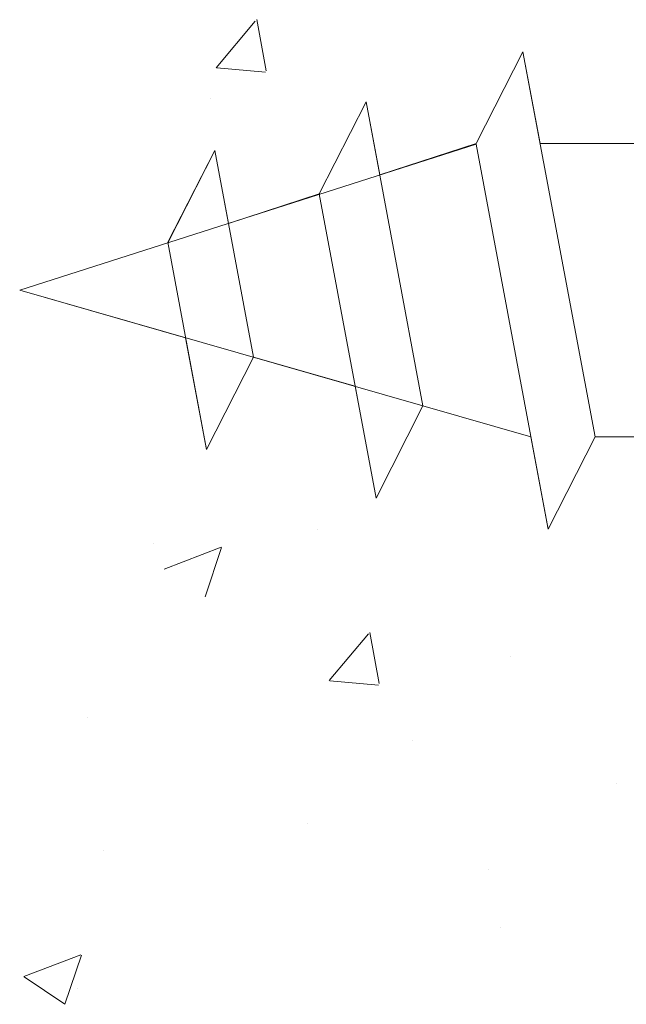
# Model space of a CAD drawing. Units: millimetres. Extents: x 18572 to 18869, y 3271 to 3488.
# Drawn here: x 18667 to 18676, y 3348 to 3364 of the extents above; entities that cross this region are included whole.
import ezdxf

# ---------------------------------------------------------------- set-up
doc = ezdxf.new("R2010")
doc.units = ezdxf.units.MM
doc.layers.add('Profile Sch', color=251, linetype='Continuous', lineweight=15)
doc.layers.add('Putznetz Sch', color=254, linetype='Continuous', lineweight=15)

msp = doc.modelspace()

# ---------------------------------------------------------------- linework, layer by layer
at = {"layer": 'Profile Sch'}
for p, q in [((18674.026, 3361.755), (18674.758, 3363.186)), ((18674.026, 3361.755), (18674.758, 3363.186)), ((18674.026, 3361.755), (18674.758, 3363.186)), ((18674.026, 3361.755), (18674.758, 3363.186)), ((18674.026, 3361.755), (18674.758, 3363.186)), ((18674.026, 3361.755), (18674.758, 3363.186)), ((18674.026, 3361.755), (18674.758, 3363.186)), ((18674.026, 3361.755), (18674.758, 3363.186)), ((18674.026, 3361.755), (18674.758, 3363.186)), ((18674.026, 3361.755), (18674.758, 3363.186)), ((18674.026, 3361.755), (18674.758, 3363.186)), ((18674.026, 3361.755), (18674.758, 3363.186)), ((18674.026, 3361.755), (18674.758, 3363.186)), ((18674.026, 3361.755), (18674.758, 3363.186)), ((18674.026, 3361.755), (18674.758, 3363.186)), ((18674.026, 3361.755), (18674.758, 3363.186)), ((18674.026, 3361.755), (18674.758, 3363.186)), ((18674.026, 3361.755), (18674.758, 3363.186)), ((18674.026, 3361.755), (18674.758, 3363.186)), ((18674.026, 3361.755), (18674.758, 3363.186)), ((18674.026, 3361.755), (18674.758, 3363.186)), ((18674.026, 3361.755), (18674.758, 3363.186)), ((18674.026, 3361.755), (18674.758, 3363.186)), ((18674.026, 3361.755), (18674.758, 3363.186)), ((18674.026, 3361.755), (18674.758, 3363.186)), ((18674.026, 3361.755), (18674.758, 3363.186)), ((18674.026, 3361.755), (18674.758, 3363.186)), ((18674.026, 3361.755), (18674.758, 3363.186)), ((18674.026, 3361.755), (18674.758, 3363.186)), ((18674.026, 3361.755), (18674.758, 3363.186)), ((18674.026, 3361.755), (18674.758, 3363.186)), ((18674.026, 3361.755), (18674.758, 3363.186)), ((18674.026, 3361.755), (18674.758, 3363.186)), ((18674.026, 3361.755), (18674.758, 3363.186)), ((18674.026, 3361.755), (18674.758, 3363.186)), ((18674.026, 3361.755), (18674.758, 3363.186)), ((18675.026, 3361.755), (18674.758, 3363.186)), ((18675.881, 3357.186), (18674.758, 3363.186)), ((18675.881, 3357.186), (18674.758, 3363.186)), ((18675.026, 3361.755), (18674.758, 3363.186)), ((18675.881, 3357.186), (18674.758, 3363.186)), ((18675.881, 3357.186), (18674.758, 3363.186)), ((18675.026, 3361.755), (18674.758, 3363.186)), ((18675.881, 3357.186), (18674.758, 3363.186)), ((18675.881, 3357.186), (18674.758, 3363.186)), ((18675.026, 3361.755), (18674.758, 3363.186)), ((18675.881, 3357.186), (18674.758, 3363.186)), ((18675.881, 3357.186), (18674.758, 3363.186)), ((18675.026, 3361.755), (18674.758, 3363.186)), ((18675.881, 3357.186), (18674.758, 3363.186)), ((18675.881, 3357.186), (18674.758, 3363.186)), ((18675.026, 3361.755), (18674.758, 3363.186)), ((18675.881, 3357.186), (18674.758, 3363.186)), ((18675.881, 3357.186), (18674.758, 3363.186)), ((18675.026, 3361.755), (18674.758, 3363.186)), ((18675.881, 3357.186), (18674.758, 3363.186)), ((18675.881, 3357.186), (18674.758, 3363.186)), ((18675.026, 3361.755), (18674.758, 3363.186)), ((18675.881, 3357.186), (18674.758, 3363.186)), ((18675.881, 3357.186), (18674.758, 3363.186)), ((18675.026, 3361.755), (18674.758, 3363.186)), ((18675.881, 3357.186), (18674.758, 3363.186)), ((18675.881, 3357.186), (18674.758, 3363.186)), ((18675.026, 3361.755), (18674.758, 3363.186)), ((18675.881, 3357.186), (18674.758, 3363.186)), ((18675.881, 3357.186), (18674.758, 3363.186)), ((18675.026, 3361.755), (18674.758, 3363.186)), ((18675.881, 3357.186), (18674.758, 3363.186)), ((18675.881, 3357.186), (18674.758, 3363.186)), ((18675.026, 3361.755), (18674.758, 3363.186)), ((18675.881, 3357.186), (18674.758, 3363.186)), ((18675.881, 3357.186), (18674.758, 3363.186)), ((18671.58, 3360.973), (18672.312, 3362.404)), ((18671.58, 3360.973), (18672.312, 3362.404)), ((18671.58, 3360.973), (18672.312, 3362.404)), ((18671.58, 3360.973), (18672.312, 3362.404)), ((18671.58, 3360.973), (18672.312, 3362.404)), ((18671.58, 3360.973), (18672.312, 3362.404)), ((18671.58, 3360.973), (18672.312, 3362.404)), ((18671.58, 3360.973), (18672.312, 3362.404)), ((18671.58, 3360.973), (18672.312, 3362.404)), ((18671.58, 3360.973), (18672.312, 3362.404)), ((18671.58, 3360.973), (18672.312, 3362.404)), ((18671.58, 3360.973), (18672.312, 3362.404)), ((18671.58, 3360.973), (18672.312, 3362.404)), ((18671.58, 3360.973), (18672.312, 3362.404)), ((18671.58, 3360.973), (18672.312, 3362.404)), ((18671.58, 3360.973), (18672.312, 3362.404)), ((18671.58, 3360.973), (18672.312, 3362.404)), ((18671.58, 3360.973), (18672.312, 3362.404)), ((18671.58, 3360.973), (18672.312, 3362.404)), ((18671.58, 3360.973), (18672.312, 3362.404)), ((18671.58, 3360.973), (18672.312, 3362.404)), ((18671.58, 3360.973), (18672.312, 3362.404)), ((18671.58, 3360.973), (18672.312, 3362.404)), ((18671.58, 3360.973), (18672.312, 3362.404)), ((18672.525, 3361.266), (18672.312, 3362.404)), ((18673.199, 3357.669), (18672.312, 3362.404)), ((18672.525, 3361.266), (18672.312, 3362.404)), ((18673.199, 3357.669), (18672.312, 3362.404)), ((18672.525, 3361.266), (18672.312, 3362.404)), ((18673.199, 3357.669), (18672.312, 3362.404)), ((18672.525, 3361.266), (18672.312, 3362.404)), ((18673.199, 3357.669), (18672.312, 3362.404)), ((18672.525, 3361.266), (18672.312, 3362.404)), ((18673.199, 3357.669), (18672.312, 3362.404)), ((18672.525, 3361.266), (18672.312, 3362.404)), ((18673.199, 3357.669), (18672.312, 3362.404)), ((18672.525, 3361.266), (18672.312, 3362.404)), ((18673.199, 3357.669), (18672.312, 3362.404)), ((18672.525, 3361.266), (18672.312, 3362.404)), ((18673.199, 3357.669), (18672.312, 3362.404)), ((18672.525, 3361.266), (18672.312, 3362.404)), ((18673.199, 3357.669), (18672.312, 3362.404)), ((18672.525, 3361.266), (18672.312, 3362.404)), ((18673.199, 3357.669), (18672.312, 3362.404)), ((18672.525, 3361.266), (18672.312, 3362.404)), ((18673.199, 3357.669), (18672.312, 3362.404)), ((18672.525, 3361.266), (18672.312, 3362.404)), ((18673.199, 3357.669), (18672.312, 3362.404)), ((18666.914, 3359.471), (18674.027, 3361.746)), ((18666.914, 3359.471), (18674.027, 3361.746)), ((18666.914, 3359.471), (18674.027, 3361.746)), ((18666.914, 3359.471), (18674.027, 3361.746)), ((18666.914, 3359.471), (18674.027, 3361.746)), ((18666.914, 3359.471), (18674.027, 3361.746)), ((18666.914, 3359.471), (18674.027, 3361.746)), ((18666.914, 3359.471), (18674.027, 3361.746)), ((18666.914, 3359.471), (18674.027, 3361.746)), ((18666.914, 3359.471), (18674.027, 3361.746)), ((18666.914, 3359.471), (18674.027, 3361.746)), ((18666.914, 3359.471), (18674.027, 3361.746)), ((18672.525, 3361.266), (18674.026, 3361.755)), ((18672.525, 3361.266), (18674.026, 3361.755)), ((18672.525, 3361.266), (18674.026, 3361.755)), ((18672.525, 3361.266), (18674.026, 3361.755)), ((18672.525, 3361.266), (18674.026, 3361.755)), ((18672.525, 3361.266), (18674.026, 3361.755)), ((18672.525, 3361.266), (18674.026, 3361.755)), ((18672.525, 3361.266), (18674.026, 3361.755)), ((18672.525, 3361.266), (18674.026, 3361.755)), ((18672.525, 3361.266), (18674.026, 3361.755)), ((18672.525, 3361.266), (18674.026, 3361.755)), ((18672.525, 3361.266), (18674.026, 3361.755)), ((18675.151, 3355.746), (18674.027, 3361.746)), ((18675.151, 3355.746), (18674.027, 3361.746)), ((18675.151, 3355.746), (18674.027, 3361.746)), ((18675.151, 3355.746), (18674.027, 3361.746)), ((18675.151, 3355.746), (18674.027, 3361.746)), ((18675.151, 3355.746), (18674.027, 3361.746)), ((18675.151, 3355.746), (18674.027, 3361.746)), ((18675.151, 3355.746), (18674.027, 3361.746)), ((18675.151, 3355.746), (18674.027, 3361.746)), ((18675.151, 3355.746), (18674.027, 3361.746)), ((18675.151, 3355.746), (18674.027, 3361.746)), ((18675.151, 3355.746), (18674.027, 3361.746)), ((18675.151, 3355.746), (18674.027, 3361.746)), ((18675.151, 3355.746), (18674.027, 3361.746)), ((18675.151, 3355.746), (18674.027, 3361.746)), ((18675.151, 3355.746), (18674.027, 3361.746)), ((18675.151, 3355.746), (18674.027, 3361.746)), ((18675.151, 3355.746), (18674.027, 3361.746)), ((18675.151, 3355.746), (18674.027, 3361.746)), ((18675.151, 3355.746), (18674.027, 3361.746)), ((18675.151, 3355.746), (18674.027, 3361.746)), ((18675.151, 3355.746), (18674.027, 3361.746)), ((18675.151, 3355.746), (18674.027, 3361.746)), ((18675.151, 3355.746), (18674.027, 3361.746)), ((18676.526, 3361.755), (18675.026, 3361.755)), ((18676.526, 3361.755), (18675.026, 3361.755)), ((18676.526, 3361.755), (18675.026, 3361.755)), ((18676.526, 3361.755), (18675.026, 3361.755)), ((18676.526, 3361.755), (18675.026, 3361.755)), ((18676.526, 3361.755), (18675.026, 3361.755)), ((18676.526, 3361.755), (18675.026, 3361.755)), ((18676.526, 3361.755), (18675.026, 3361.755)), ((18676.526, 3361.755), (18675.026, 3361.755)), ((18676.526, 3361.755), (18675.026, 3361.755)), ((18676.526, 3361.755), (18675.026, 3361.755)), ((18676.526, 3361.755), (18675.026, 3361.755)), ((18676.526, 3361.755), (18675.026, 3361.755)), ((18676.526, 3361.755), (18675.026, 3361.755)), ((18676.526, 3361.755), (18675.026, 3361.755)), ((18676.526, 3361.755), (18675.026, 3361.755)), ((18676.526, 3361.755), (18675.026, 3361.755)), ((18676.526, 3361.755), (18675.026, 3361.755)), ((18676.526, 3361.755), (18675.026, 3361.755)), ((18676.526, 3361.755), (18675.026, 3361.755)), ((18676.526, 3361.755), (18675.026, 3361.755)), ((18676.526, 3361.755), (18675.026, 3361.755)), ((18676.526, 3361.755), (18675.026, 3361.755)), ((18676.526, 3361.755), (18675.026, 3361.755)), ((18669.222, 3360.218), (18669.954, 3361.649)), ((18669.222, 3360.218), (18669.954, 3361.649)), ((18669.222, 3360.218), (18669.954, 3361.649)), ((18669.222, 3360.218), (18669.954, 3361.649)), ((18669.222, 3360.218), (18669.954, 3361.649)), ((18669.222, 3360.218), (18669.954, 3361.649)), ((18669.222, 3360.218), (18669.954, 3361.649)), ((18669.222, 3360.218), (18669.954, 3361.649)), ((18669.222, 3360.218), (18669.954, 3361.649)), ((18669.222, 3360.218), (18669.954, 3361.649)), ((18669.222, 3360.218), (18669.954, 3361.649)), ((18669.222, 3360.218), (18669.954, 3361.649)), ((18669.223, 3360.209), (18669.954, 3361.649)), ((18669.223, 3360.209), (18669.954, 3361.649)), ((18669.223, 3360.209), (18669.954, 3361.649)), ((18669.223, 3360.209), (18669.954, 3361.649)), ((18669.223, 3360.209), (18669.954, 3361.649)), ((18669.223, 3360.209), (18669.954, 3361.649)), ((18669.223, 3360.209), (18669.954, 3361.649)), ((18669.223, 3360.209), (18669.954, 3361.649)), ((18669.223, 3360.209), (18669.954, 3361.649)), ((18669.223, 3360.209), (18669.954, 3361.649)), ((18669.223, 3360.209), (18669.954, 3361.649)), ((18669.223, 3360.209), (18669.954, 3361.649)), ((18670.167, 3360.511), (18669.954, 3361.649)), ((18670.557, 3358.426), (18669.954, 3361.649)), ((18670.167, 3360.511), (18669.954, 3361.649)), ((18670.557, 3358.426), (18669.954, 3361.649)), ((18670.167, 3360.511), (18669.954, 3361.649)), ((18670.557, 3358.426), (18669.954, 3361.649)), ((18670.167, 3360.511), (18669.954, 3361.649)), ((18670.557, 3358.426), (18669.954, 3361.649)), ((18670.167, 3360.511), (18669.954, 3361.649)), ((18670.557, 3358.426), (18669.954, 3361.649)), ((18670.167, 3360.511), (18669.954, 3361.649)), ((18670.557, 3358.426), (18669.954, 3361.649)), ((18670.167, 3360.511), (18669.954, 3361.649)), ((18670.557, 3358.426), (18669.954, 3361.649)), ((18670.167, 3360.511), (18669.954, 3361.649)), ((18670.557, 3358.426), (18669.954, 3361.649)), ((18670.167, 3360.511), (18669.954, 3361.649)), ((18670.557, 3358.426), (18669.954, 3361.649)), ((18670.167, 3360.511), (18669.954, 3361.649)), ((18670.557, 3358.426), (18669.954, 3361.649)), ((18670.167, 3360.511), (18669.954, 3361.649)), ((18670.557, 3358.426), (18669.954, 3361.649)), ((18670.167, 3360.511), (18669.954, 3361.649)), ((18670.557, 3358.426), (18669.954, 3361.649)), ((18670.167, 3360.511), (18671.58, 3360.973)), ((18670.167, 3360.511), (18671.58, 3360.973)), ((18670.167, 3360.511), (18671.58, 3360.973)), ((18670.167, 3360.511), (18671.58, 3360.973)), ((18670.167, 3360.511), (18671.58, 3360.973)), ((18670.167, 3360.511), (18671.58, 3360.973)), ((18670.167, 3360.511), (18671.58, 3360.973)), ((18670.167, 3360.511), (18671.58, 3360.973)), ((18670.167, 3360.511), (18671.58, 3360.973)), ((18670.167, 3360.511), (18671.58, 3360.973)), ((18670.167, 3360.511), (18671.58, 3360.973)), ((18670.167, 3360.511), (18671.58, 3360.973)), ((18672.469, 3356.229), (18671.58, 3360.973)), ((18672.469, 3356.229), (18671.58, 3360.973)), ((18672.469, 3356.229), (18671.58, 3360.973)), ((18672.469, 3356.229), (18671.58, 3360.973)), ((18672.469, 3356.229), (18671.58, 3360.973)), ((18672.469, 3356.229), (18671.58, 3360.973)), ((18672.469, 3356.229), (18671.58, 3360.973)), ((18672.469, 3356.229), (18671.58, 3360.973)), ((18672.469, 3356.229), (18671.58, 3360.973)), ((18672.469, 3356.229), (18671.58, 3360.973)), ((18672.469, 3356.229), (18671.58, 3360.973)), ((18672.469, 3356.229), (18671.58, 3360.973)), ((18669.827, 3356.986), (18669.222, 3360.218)), ((18669.827, 3356.986), (18669.222, 3360.218)), ((18669.827, 3356.986), (18669.222, 3360.218)), ((18669.827, 3356.986), (18669.222, 3360.218)), ((18669.827, 3356.986), (18669.222, 3360.218)), ((18669.827, 3356.986), (18669.222, 3360.218)), ((18669.827, 3356.986), (18669.222, 3360.218)), ((18669.827, 3356.986), (18669.222, 3360.218)), ((18669.827, 3356.986), (18669.222, 3360.218)), ((18669.827, 3356.986), (18669.222, 3360.218)), ((18669.827, 3356.986), (18669.222, 3360.218)), ((18669.827, 3356.986), (18669.222, 3360.218)), ((18669.5, 3358.729), (18666.914, 3359.471)), ((18666.914, 3359.471), (18674.881, 3357.186)), ((18669.5, 3358.729), (18666.914, 3359.471)), ((18666.914, 3359.471), (18674.881, 3357.186)), ((18669.5, 3358.729), (18666.914, 3359.471)), ((18666.914, 3359.471), (18674.881, 3357.186)), ((18669.5, 3358.729), (18666.914, 3359.471)), ((18666.914, 3359.471), (18674.881, 3357.186)), ((18669.5, 3358.729), (18666.914, 3359.471)), ((18666.914, 3359.471), (18674.881, 3357.186)), ((18669.5, 3358.729), (18666.914, 3359.471)), ((18666.914, 3359.471), (18674.881, 3357.186)), ((18669.5, 3358.729), (18666.914, 3359.471)), ((18666.914, 3359.471), (18674.881, 3357.186)), ((18669.5, 3358.729), (18666.914, 3359.471)), ((18666.914, 3359.471), (18674.881, 3357.186)), ((18669.5, 3358.729), (18666.914, 3359.471)), ((18666.914, 3359.471), (18674.881, 3357.186)), ((18669.5, 3358.729), (18666.914, 3359.471)), ((18666.914, 3359.471), (18674.881, 3357.186)), ((18669.5, 3358.729), (18666.914, 3359.471)), ((18666.914, 3359.471), (18674.881, 3357.186)), ((18669.5, 3358.729), (18666.914, 3359.471)), ((18666.914, 3359.471), (18674.881, 3357.186)), ((18669.827, 3356.986), (18669.5, 3358.729)), ((18669.827, 3356.986), (18669.5, 3358.729)), ((18669.827, 3356.986), (18669.5, 3358.729)), ((18669.827, 3356.986), (18669.5, 3358.729)), ((18669.827, 3356.986), (18669.5, 3358.729)), ((18669.827, 3356.986), (18669.5, 3358.729)), ((18669.827, 3356.986), (18669.5, 3358.729)), ((18669.827, 3356.986), (18669.5, 3358.729)), ((18669.827, 3356.986), (18669.5, 3358.729)), ((18669.827, 3356.986), (18669.5, 3358.729)), ((18669.827, 3356.986), (18669.5, 3358.729)), ((18669.827, 3356.986), (18669.5, 3358.729)), ((18669.827, 3356.986), (18670.557, 3358.426)), ((18669.827, 3356.986), (18670.557, 3358.426)), ((18669.827, 3356.986), (18670.557, 3358.426)), ((18669.827, 3356.986), (18670.557, 3358.426)), ((18669.827, 3356.986), (18670.557, 3358.426)), ((18669.827, 3356.986), (18670.557, 3358.426)), ((18669.827, 3356.986), (18670.557, 3358.426)), ((18669.827, 3356.986), (18670.557, 3358.426)), ((18669.827, 3356.986), (18670.557, 3358.426)), ((18669.827, 3356.986), (18670.557, 3358.426)), ((18669.827, 3356.986), (18670.557, 3358.426)), ((18669.827, 3356.986), (18670.557, 3358.426)), ((18669.827, 3356.986), (18670.557, 3358.426)), ((18669.827, 3356.986), (18670.557, 3358.426)), ((18669.827, 3356.986), (18670.557, 3358.426)), ((18669.827, 3356.986), (18670.557, 3358.426)), ((18669.827, 3356.986), (18670.557, 3358.426)), ((18669.827, 3356.986), (18670.557, 3358.426)), ((18669.827, 3356.986), (18670.557, 3358.426)), ((18669.827, 3356.986), (18670.557, 3358.426)), ((18669.827, 3356.986), (18670.557, 3358.426)), ((18669.827, 3356.986), (18670.557, 3358.426)), ((18669.827, 3356.986), (18670.557, 3358.426)), ((18669.827, 3356.986), (18670.557, 3358.426)), ((18670.557, 3358.426), (18672.142, 3357.972)), ((18670.557, 3358.426), (18672.142, 3357.972)), ((18670.557, 3358.426), (18672.142, 3357.972)), ((18670.557, 3358.426), (18672.142, 3357.972)), ((18670.557, 3358.426), (18672.142, 3357.972)), ((18670.557, 3358.426), (18672.142, 3357.972)), ((18670.557, 3358.426), (18672.142, 3357.972)), ((18670.557, 3358.426), (18672.142, 3357.972)), ((18670.557, 3358.426), (18672.142, 3357.972)), ((18670.557, 3358.426), (18672.142, 3357.972)), ((18670.557, 3358.426), (18672.142, 3357.972)), ((18670.557, 3358.426), (18672.142, 3357.972)), ((18672.469, 3356.229), (18672.142, 3357.972)), ((18672.469, 3356.229), (18672.142, 3357.972)), ((18672.469, 3356.229), (18672.142, 3357.972)), ((18672.469, 3356.229), (18672.142, 3357.972)), ((18672.469, 3356.229), (18672.142, 3357.972)), ((18672.469, 3356.229), (18672.142, 3357.972)), ((18672.469, 3356.229), (18672.142, 3357.972)), ((18672.469, 3356.229), (18672.142, 3357.972)), ((18672.469, 3356.229), (18672.142, 3357.972)), ((18672.469, 3356.229), (18672.142, 3357.972)), ((18672.469, 3356.229), (18672.142, 3357.972)), ((18672.469, 3356.229), (18672.142, 3357.972)), ((18672.469, 3356.229), (18673.199, 3357.669)), ((18672.469, 3356.229), (18673.199, 3357.669)), ((18672.469, 3356.229), (18673.199, 3357.669)), ((18672.469, 3356.229), (18673.199, 3357.669)), ((18672.469, 3356.229), (18673.199, 3357.669)), ((18672.469, 3356.229), (18673.199, 3357.669)), ((18672.469, 3356.229), (18673.199, 3357.669)), ((18672.469, 3356.229), (18673.199, 3357.669)), ((18672.469, 3356.229), (18673.199, 3357.669)), ((18672.469, 3356.229), (18673.199, 3357.669)), ((18672.469, 3356.229), (18673.199, 3357.669)), ((18672.469, 3356.229), (18673.199, 3357.669)), ((18672.469, 3356.229), (18673.199, 3357.669)), ((18672.469, 3356.229), (18673.199, 3357.669)), ((18672.469, 3356.229), (18673.199, 3357.669)), ((18672.469, 3356.229), (18673.199, 3357.669)), ((18672.469, 3356.229), (18673.199, 3357.669)), ((18672.469, 3356.229), (18673.199, 3357.669)), ((18672.469, 3356.229), (18673.199, 3357.669)), ((18672.469, 3356.229), (18673.199, 3357.669)), ((18672.469, 3356.229), (18673.199, 3357.669)), ((18672.469, 3356.229), (18673.199, 3357.669)), ((18672.469, 3356.229), (18673.199, 3357.669)), ((18672.469, 3356.229), (18673.199, 3357.669)), ((18673.199, 3357.669), (18674.881, 3357.186)), ((18673.199, 3357.669), (18674.881, 3357.186)), ((18673.199, 3357.669), (18674.881, 3357.186)), ((18673.199, 3357.669), (18674.881, 3357.186)), ((18673.199, 3357.669), (18674.881, 3357.186)), ((18673.199, 3357.669), (18674.881, 3357.186)), ((18673.199, 3357.669), (18674.881, 3357.186)), ((18673.199, 3357.669), (18674.881, 3357.186)), ((18673.199, 3357.669), (18674.881, 3357.186)), ((18673.199, 3357.669), (18674.881, 3357.186)), ((18673.199, 3357.669), (18674.881, 3357.186)), ((18673.199, 3357.669), (18674.881, 3357.186)), ((18675.151, 3355.746), (18674.881, 3357.186)), ((18675.151, 3355.746), (18674.881, 3357.186)), ((18675.151, 3355.746), (18674.881, 3357.186)), ((18675.151, 3355.746), (18674.881, 3357.186)), ((18675.151, 3355.746), (18674.881, 3357.186)), ((18675.151, 3355.746), (18674.881, 3357.186)), ((18675.151, 3355.746), (18674.881, 3357.186)), ((18675.151, 3355.746), (18674.881, 3357.186)), ((18675.151, 3355.746), (18674.881, 3357.186)), ((18675.151, 3355.746), (18674.881, 3357.186)), ((18675.151, 3355.746), (18674.881, 3357.186)), ((18675.151, 3355.746), (18674.881, 3357.186)), ((18675.151, 3355.746), (18675.881, 3357.186)), ((18675.151, 3355.746), (18675.881, 3357.186)), ((18675.151, 3355.746), (18675.881, 3357.186)), ((18675.151, 3355.746), (18675.881, 3357.186)), ((18675.151, 3355.746), (18675.881, 3357.186)), ((18675.151, 3355.746), (18675.881, 3357.186)), ((18675.151, 3355.746), (18675.881, 3357.186)), ((18675.151, 3355.746), (18675.881, 3357.186)), ((18675.151, 3355.746), (18675.881, 3357.186)), ((18675.151, 3355.746), (18675.881, 3357.186)), ((18675.151, 3355.746), (18675.881, 3357.186)), ((18675.151, 3355.746), (18675.881, 3357.186)), ((18675.151, 3355.746), (18675.881, 3357.186)), ((18675.151, 3355.746), (18675.881, 3357.186)), ((18675.151, 3355.746), (18675.881, 3357.186)), ((18675.151, 3355.746), (18675.881, 3357.186)), ((18675.151, 3355.746), (18675.881, 3357.186)), ((18675.151, 3355.746), (18675.881, 3357.186)), ((18675.151, 3355.746), (18675.881, 3357.186)), ((18675.151, 3355.746), (18675.881, 3357.186)), ((18675.151, 3355.746), (18675.881, 3357.186)), ((18675.151, 3355.746), (18675.881, 3357.186)), ((18675.151, 3355.746), (18675.881, 3357.186)), ((18675.151, 3355.746), (18675.881, 3357.186)), ((18675.151, 3355.746), (18675.881, 3357.186)), ((18675.151, 3355.746), (18675.881, 3357.186)), ((18675.151, 3355.746), (18675.881, 3357.186)), ((18675.151, 3355.746), (18675.881, 3357.186)), ((18675.151, 3355.746), (18675.881, 3357.186)), ((18675.151, 3355.746), (18675.881, 3357.186)), ((18675.151, 3355.746), (18675.881, 3357.186)), ((18675.151, 3355.746), (18675.881, 3357.186)), ((18675.151, 3355.746), (18675.881, 3357.186)), ((18675.151, 3355.746), (18675.881, 3357.186)), ((18675.151, 3355.746), (18675.881, 3357.186)), ((18675.151, 3355.746), (18675.881, 3357.186)), ((18677.381, 3357.186), (18675.881, 3357.186)), ((18677.381, 3357.186), (18675.881, 3357.186)), ((18677.381, 3357.186), (18675.881, 3357.186)), ((18677.381, 3357.186), (18675.881, 3357.186)), ((18677.381, 3357.186), (18675.881, 3357.186)), ((18677.381, 3357.186), (18675.881, 3357.186)), ((18677.381, 3357.186), (18675.881, 3357.186)), ((18677.381, 3357.186), (18675.881, 3357.186)), ((18677.381, 3357.186), (18675.881, 3357.186)), ((18677.381, 3357.186), (18675.881, 3357.186)), ((18677.381, 3357.186), (18675.881, 3357.186)), ((18677.381, 3357.186), (18675.881, 3357.186)), ((18677.381, 3357.186), (18675.881, 3357.186)), ((18677.381, 3357.186), (18675.881, 3357.186)), ((18677.381, 3357.186), (18675.881, 3357.186)), ((18677.381, 3357.186), (18675.881, 3357.186)), ((18677.381, 3357.186), (18675.881, 3357.186)), ((18677.381, 3357.186), (18675.881, 3357.186)), ((18677.381, 3357.186), (18675.881, 3357.186)), ((18677.381, 3357.186), (18675.881, 3357.186)), ((18677.381, 3357.186), (18675.881, 3357.186)), ((18677.381, 3357.186), (18675.881, 3357.186)), ((18677.381, 3357.186), (18675.881, 3357.186)), ((18677.381, 3357.186), (18675.881, 3357.186))]:
    msp.add_line(p, q, dxfattribs=at)
at = {"layer": 'Putznetz Sch'}
for p, q in [((18670.755, 3362.891), (18670.609, 3363.687)), ((18670.755, 3362.891), (18670.609, 3363.687)), ((18670.755, 3362.891), (18670.609, 3363.687)), ((18670.755, 3362.891), (18670.609, 3363.687)), ((18669.974, 3362.936), (18670.586, 3363.665)), ((18669.974, 3362.936), (18670.586, 3363.665)), ((18669.974, 3362.936), (18670.586, 3363.665)), ((18669.974, 3362.936), (18670.586, 3363.665)), ((18669.986, 3362.934), (18670.745, 3362.868)), ((18669.986, 3362.934), (18670.745, 3362.868)), ((18669.986, 3362.934), (18670.745, 3362.868)), ((18669.986, 3362.934), (18670.745, 3362.868)), ((18669.895, 3362.457), (18669.895, 3362.457)), ((18669.895, 3362.457), (18669.895, 3362.457)), ((18669.895, 3362.457), (18669.895, 3362.457)), ((18669.895, 3362.457), (18669.895, 3362.457)), ((18671.563, 3355.743), (18671.563, 3355.743)), ((18671.563, 3355.743), (18671.563, 3355.743)), ((18671.563, 3355.743), (18671.563, 3355.743)), ((18671.563, 3355.743), (18671.563, 3355.743)), ((18669, 3355.516), (18669, 3355.516)), ((18669, 3355.516), (18669, 3355.516)), ((18669, 3355.516), (18669, 3355.516)), ((18669, 3355.516), (18669, 3355.516)), ((18669.163, 3355.122), (18670.053, 3355.464)), ((18669.163, 3355.122), (18670.053, 3355.464)), ((18669.163, 3355.122), (18670.053, 3355.464)), ((18669.163, 3355.122), (18670.053, 3355.464)), ((18669.803, 3354.691), (18670.061, 3355.458)), ((18669.803, 3354.691), (18670.061, 3355.458)), ((18669.803, 3354.691), (18670.061, 3355.458)), ((18669.803, 3354.691), (18670.061, 3355.458)), ((18671.736, 3353.383), (18672.348, 3354.113)), ((18671.736, 3353.383), (18672.348, 3354.113)), ((18671.736, 3353.383), (18672.348, 3354.113)), ((18671.736, 3353.383), (18672.348, 3354.113)), ((18672.518, 3353.338), (18672.371, 3354.134)), ((18672.518, 3353.338), (18672.371, 3354.134)), ((18672.518, 3353.338), (18672.371, 3354.134)), ((18672.518, 3353.338), (18672.371, 3354.134)), ((18674.559, 3353.764), (18674.559, 3353.764)), ((18674.559, 3353.764), (18674.559, 3353.764)), ((18674.559, 3353.764), (18674.559, 3353.764)), ((18674.559, 3353.764), (18674.559, 3353.764)), ((18671.749, 3353.381), (18672.508, 3353.315)), ((18671.749, 3353.381), (18672.508, 3353.315)), ((18671.749, 3353.381), (18672.508, 3353.315)), ((18671.749, 3353.381), (18672.508, 3353.315)), ((18667.963, 3352.811), (18667.963, 3352.811)), ((18667.963, 3352.811), (18667.963, 3352.811)), ((18667.963, 3352.811), (18667.963, 3352.811)), ((18667.963, 3352.811), (18667.963, 3352.811)), ((18673.042, 3352.444), (18673.042, 3352.444)), ((18673.042, 3352.444), (18673.042, 3352.444)), ((18673.042, 3352.444), (18673.042, 3352.444)), ((18673.042, 3352.444), (18673.042, 3352.444)), ((18676.211, 3351.786), (18676.211, 3351.786)), ((18676.211, 3351.786), (18676.211, 3351.786)), ((18676.211, 3351.786), (18676.211, 3351.786)), ((18676.211, 3351.786), (18676.211, 3351.786)), ((18671.401, 3351.153), (18671.401, 3351.153)), ((18671.401, 3351.153), (18671.401, 3351.153)), ((18671.401, 3351.153), (18671.401, 3351.153)), ((18671.401, 3351.153), (18671.401, 3351.153)), ((18668.222, 3350.734), (18668.222, 3350.734)), ((18668.222, 3350.734), (18668.222, 3350.734)), ((18668.222, 3350.734), (18668.222, 3350.734)), ((18668.222, 3350.734), (18668.222, 3350.734)), ((18674.221, 3350.435), (18674.221, 3350.435)), ((18674.221, 3350.435), (18674.221, 3350.435)), ((18674.221, 3350.435), (18674.221, 3350.435)), ((18674.221, 3350.435), (18674.221, 3350.435)), ((18674.404, 3349.536), (18674.404, 3349.536)), ((18674.404, 3349.536), (18674.404, 3349.536)), ((18674.404, 3349.536), (18674.404, 3349.536)), ((18674.404, 3349.536), (18674.404, 3349.536)), ((18666.979, 3348.769), (18667.868, 3349.111)), ((18666.979, 3348.769), (18667.868, 3349.111)), ((18666.979, 3348.769), (18667.868, 3349.111)), ((18666.979, 3348.769), (18667.868, 3349.111)), ((18667.619, 3348.338), (18667.876, 3349.105)), ((18667.619, 3348.338), (18667.876, 3349.105)), ((18667.619, 3348.338), (18667.876, 3349.105)), ((18667.619, 3348.338), (18667.876, 3349.105)), ((18666.986, 3348.766), (18667.618, 3348.34)), ((18666.986, 3348.766), (18667.618, 3348.34)), ((18666.986, 3348.766), (18667.618, 3348.34)), ((18666.986, 3348.766), (18667.618, 3348.34)), ((18667.808, 3348.584), (18667.808, 3348.584)), ((18667.808, 3348.584), (18667.808, 3348.584)), ((18667.808, 3348.584), (18667.808, 3348.584)), ((18667.808, 3348.584), (18667.808, 3348.584))]:
    msp.add_line(p, q, dxfattribs=at)

doc.saveas('drawing.dxf')
